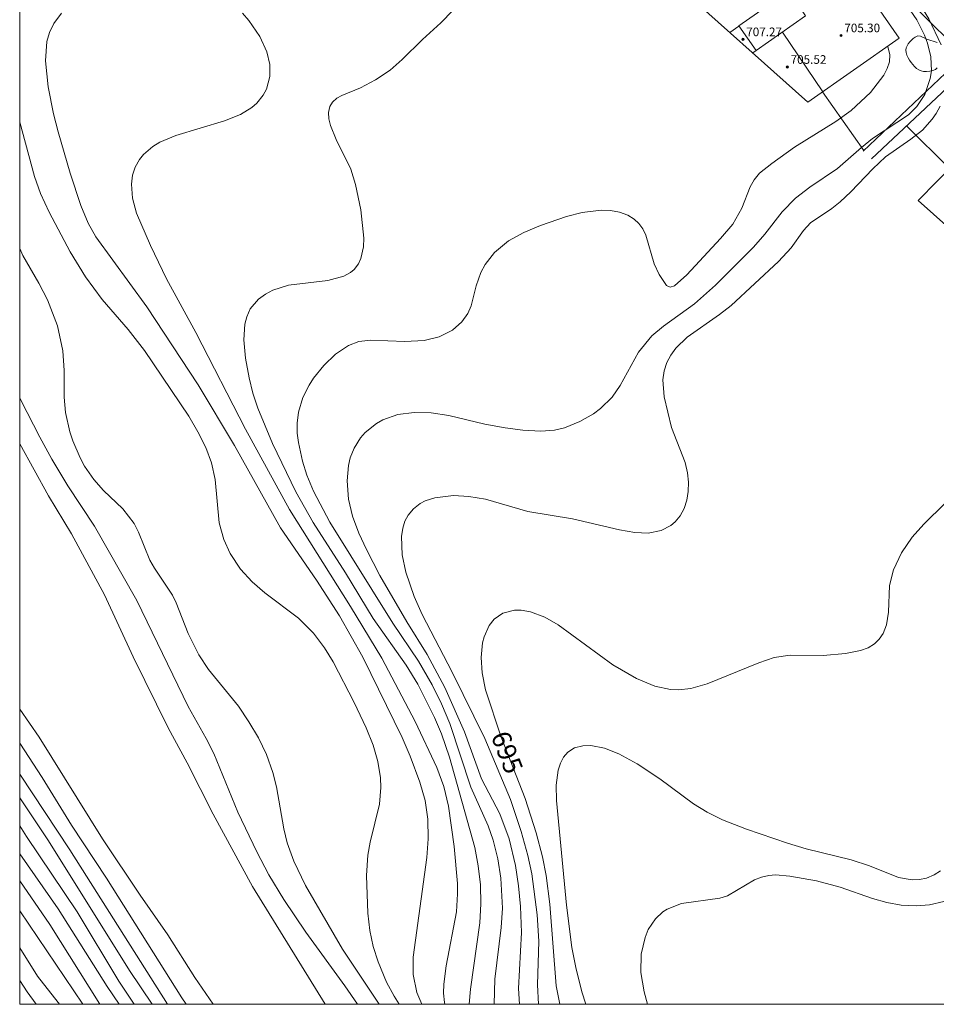
# Model space of a CAD drawing. Units: millimetres. Extents: x 428000 to 429000, y 4481000 to 4481500.
# Drawn here: x 428000 to 428085, y 4481000 to 4481092 of the extents above; entities that cross this region are included whole.
import ezdxf

# ---------------------------------------------------------------- set-up
doc = ezdxf.new("R2010")
doc.units = ezdxf.units.MM
doc.header["$MEASUREMENT"] = 0
for name, color, linetype, lineweight in [('f050002l_curvanivel_cgn', 23, 'Continuous', 9), ('f050002l_curvanivel_mae', 213, 'Continuous', 9), ('f050009p_puntocotaconstruccionelevada', 211, 'Continuous', 9), ('f060140s_arboladourbano', 92, 'Continuous', 9), ('f070045l_muro_mur', 30, 'MURO2', 9), ('f070045l_muro_tap', 11, 'MURO2', 9), ('f070056l_edificacion_med', 221, 'Continuous', 9), ('f070056s_edificacion_edi', 240, 'Continuous', 9), ('HOJAS', 7, 'Continuous', 9)]:
    doc.layers.add(name, color=color, linetype=linetype, lineweight=lineweight)
doc.styles.get("Standard").update_dxf_attribs({"font": 'arial.ttf'})
doc.styles.add('Style-s7210005_h', font='txt')
doc.linetypes.add('MURO2', pattern='A,3.1e-05,[1,muro2.shx,S=1,R=0,X=0,Y=0],-3.058844', length=3.058875)

# ---------------------------------------------------------------- blocks, each defined once
blk = doc.blocks.new('TVK2881S_ACAD_1_FMEBLOCK1')
at = {"layer": 'HOJAS'}
blk.add_lwpolyline([(-500, 250), (500, 250), (500, -250), (-500, -250)], close=True, dxfattribs=at)
blk = doc.blocks.new('punto_cota_construccion_elevada')
at = {"layer": 'f050009p_puntocotaconstruccionelevada'}
h = blk.add_hatch(color=256, dxfattribs=at)
h.dxf.hatch_style = 1
edge = h.paths.add_edge_path()
edge.add_arc((0, 0), 0.1, 0, 360)
blk.add_circle((0, 0), 0.1, dxfattribs=at)
blk = doc.blocks.new('TVK2881S_ACAD_1_FMEBLOCK4')
at = {"layer": 'f070056s_edificacion_edi'}
for points in [[(1.94, -9.585, 698.275), (-10.43, 1.455, 698.275), (1.15, 9.585, 698.275), (8.44, -0.805, 698.275), (10.43, -3.635, 698.275)], [(1.171, -0.805, 698.275), (0.121, 0.705, 698.275), (-2.049, -0.804, 698.275), (-4.489, -2.514, 698.275), (-2.889, -4.794, 698.275), (1.721, -1.575, 698.275)]]:
    blk.add_polyline3d(points, close=True, dxfattribs=at)
blk = doc.blocks.new('TVK2881S_ACAD_1_FMEBLOCK5')
at = {"layer": 'f070056s_edificacion_edi'}
for points in [[(2, -9.965, 695.837), (-10.28, 0.985, 695.837), (-1.43, 9.965, 695.837), (10.28, -1.545, 695.837)], [(-2.749, -4.905, 695.837), (1.171, -0.875, 695.837), (-0.749, 0.985, 695.837), (-4.669, -3.044, 695.837)]]:
    blk.add_polyline3d(points, close=True, dxfattribs=at)

msp = doc.modelspace()

# ---------------------------------------------------------------- linework, layer by layer
at = {"layer": 'f050002l_curvanivel_cgn'}
msp.add_line((428000, 4481008.696, 698), (428005.869, 4481000, 698), dxfattribs=at)
for points in [[(428085.706, 4481089.209, 696), (428084.578, 4481091.627, 696), (428083.649, 4481093.153, 696), (428082.603, 4481094.558, 696), (428081.765, 4481095.45, 696), (428079.51, 4481097.256, 696), (428079.036, 4481097.716, 696), (428078.546, 4481098.427, 696), (428078.315, 4481099.084, 696), (428078.223, 4481100.072, 696), (428078.338, 4481102.902, 696), (428078.004, 4481106.941, 696), (428078.109, 4481108.734, 696), (428078.434, 4481110.094, 696), (428078.696, 4481110.803, 696), (428079.385, 4481112.145, 696), (428080.134, 4481113.17, 696), (428081.034, 4481114.092, 696), (428084.64, 4481116.964, 696), (428086.012, 4481118.326, 696)], [(428041.798, 4481000, 699), (428041.942, 4481001.393, 699), (428042.808, 4481007.588, 699), (428042.904, 4481009.347, 699), (428042.85, 4481011.107, 699), (428042.653, 4481012.861, 699), (428042.325, 4481014.594, 699), (428039.987, 4481022.981, 699), (428039.229, 4481025.146, 699), (428038.599, 4481026.659, 699), (428037.036, 4481029.78, 699), (428035.949, 4481031.528, 699), (428032.878, 4481035.889, 699), (428030.31, 4481040.113, 699), (428027.294, 4481044.804, 699), (428025.684, 4481047.655, 699), (428023.519, 4481052.145, 699), (428022.138, 4481055.428, 699), (428021.69, 4481056.815, 699), (428021.341, 4481058.252, 699), (428021, 4481060.094, 699), (428020.854, 4481061.774, 699), (428020.953, 4481063.249, 699), (428021.12, 4481063.932, 699), (428021.45, 4481064.669, 699), (428022.22, 4481065.579, 699), (428022.851, 4481066.041, 699), (428023.56, 4481066.418, 699), (428025.018, 4481066.884, 699), (428028.676, 4481067.314, 699), (428030.16, 4481067.712, 699), (428030.78, 4481068.047, 699), (428031.119, 4481068.331, 699), (428031.522, 4481068.867, 699), (428031.74, 4481069.344, 699), (428031.978, 4481070.43, 699), (428032.013, 4481071.246, 699), (428031.732, 4481073.872, 699), (428031.243, 4481076.242, 699), (428030.807, 4481077.66, 699), (428029.436, 4481080.425, 699), (428028.9, 4481081.717, 699), (428028.756, 4481082.332, 699), (428028.734, 4481082.933, 699), (428028.853, 4481083.475, 699), (428029.085, 4481083.883, 699), (428029.506, 4481084.265, 699), (428029.955, 4481084.511, 699), (428031.697, 4481085.23, 699), (428033.092, 4481085.959, 699), (428034.461, 4481086.873, 699), (428035.581, 4481087.839, 699), (428037.469, 4481089.728, 699), (428039.163, 4481091.257, 699), (428041.422, 4481093.63, 699)], [(428046.488, 4481000, 697), (428046.411, 4481001.459, 697), (428046.665, 4481006.664, 697), (428046.582, 4481009.085, 697), (428046.398, 4481011.005, 697), (428046.113, 4481012.909, 697), (428045.518, 4481015.372, 697), (428044.66, 4481017.71, 697), (428042.969, 4481020.963, 697), (428041.39, 4481025.346, 697), (428039.531, 4481029.46, 697), (428037.903, 4481032.541, 697), (428036.005, 4481035.562, 697), (428033.51, 4481039.868, 697), (428032.253, 4481042.286, 697), (428031.558, 4481043.805, 697), (428030.97, 4481045.394, 697), (428030.583, 4481046.984, 697), (428030.45, 4481048.662, 697), (428030.584, 4481050.11, 697), (428030.748, 4481050.804, 697), (428031.102, 4481051.719, 697), (428031.71, 4481052.682, 697), (428032.135, 4481053.163, 697), (428033.179, 4481054.005, 697), (428033.793, 4481054.35, 697), (428035.173, 4481054.83, 697), (428036.703, 4481055.031, 697), (428038.288, 4481054.995, 697), (428039.908, 4481054.748, 697), (428043.28, 4481053.952, 697), (428045.149, 4481053.591, 697), (428046.788, 4481053.388, 697), (428048.462, 4481053.29, 697), (428049.752, 4481053.378, 697), (428050.688, 4481053.611, 697), (428052.102, 4481054.202, 697), (428053.368, 4481054.913, 697), (428054.041, 4481055.397, 697), (428055.102, 4481056.44, 697), (428055.863, 4481057.538, 697), (428057.565, 4481060.636, 697), (428058.815, 4481062.146, 697), (428059.883, 4481063.044, 697), (428062.777, 4481065.146, 697), (428064.729, 4481066.864, 697), (428068.263, 4481070.417, 697), (428069.317, 4481071.61, 697), (428070.93, 4481073.688, 697), (428072.168, 4481074.962, 697), (428073.51, 4481075.972, 697), (428076.086, 4481077.705, 697), (428078.289, 4481079.67, 697), (428079.329, 4481080.498, 697), (428082.662, 4481082.693, 697), (428083.456, 4481083.476, 697), (428084.195, 4481084.614, 697), (428084.703, 4481086.087, 697), (428084.804, 4481086.808, 697), (428084.761, 4481088.088, 697), (428084.448, 4481089.387, 697), (428084.169, 4481090.127, 697), (428083.449, 4481091.553, 697), (428082.545, 4481092.857, 697)], [(428037.392, 4481000, 701), (428036.947, 4481001.091, 701), (428036.606, 4481002.777, 701), (428036.606, 4481004.376, 701), (428037.866, 4481013.642, 701), (428037.995, 4481015.4, 701), (428037.969, 4481017.2, 701), (428037.719, 4481018.939, 701), (428037.226, 4481020.65, 701), (428036.33, 4481023.088, 701), (428035.577, 4481024.797, 701), (428031.91, 4481032.284, 701), (428029.74, 4481036.108, 701), (428027.612, 4481039.453, 701), (428024.255, 4481044.312, 701), (428019.971, 4481051.976, 701), (428016.59, 4481057.617, 701), (428011.83, 4481064.866, 701), (428007.083, 4481071.373, 701), (428006.378, 4481072.631, 701), (428005.703, 4481074.276, 701), (428004.684, 4481077.287, 701), (428003.587, 4481081.119, 701), (428003.15, 4481082.815, 701), (428002.64, 4481085.312, 701), (428002.388, 4481087.734, 701), (428002.536, 4481089.529, 701), (428002.764, 4481090.365, 701), (428003.172, 4481091.214, 701), (428003.886, 4481092.152, 701)], [(428044.14, 4481000, 698), (428044.21, 4481002.331, 698), (428044.801, 4481007.144, 698), (428044.904, 4481008.932, 698), (428044.76, 4481011.735, 698), (428044.481, 4481013.519, 698), (428044.056, 4481015.259, 698), (428043.587, 4481016.589, 698), (428041.973, 4481020.206, 698), (428040.006, 4481026.114, 698), (428039.234, 4481027.931, 698), (428038.366, 4481029.706, 698), (428037.111, 4481031.905, 698), (428034.715, 4481035.452, 698), (428028.843, 4481044.842, 698), (428027.33, 4481047.704, 698), (428026.717, 4481049.206, 698), (428026.307, 4481050.504, 698), (428025.92, 4481052.242, 698), (428025.82, 4481053.111, 698), (428025.809, 4481054.042, 698), (428025.929, 4481055.055, 698), (428026.335, 4481056.422, 698), (428026.917, 4481057.571, 698), (428027.341, 4481058.215, 698), (428028.306, 4481059.412, 698), (428029.385, 4481060.456, 698), (428030.575, 4481061.26, 698), (428031.553, 4481061.617, 698), (428032.66, 4481061.747, 698), (428035.836, 4481061.62, 698), (428037.617, 4481061.715, 698), (428039.005, 4481062.068, 698), (428040.259, 4481062.697, 698), (428041.14, 4481063.449, 698), (428041.683, 4481064.232, 698), (428041.982, 4481064.956, 698), (428042.466, 4481066.8, 698), (428042.896, 4481068.054, 698), (428043.286, 4481068.805, 698), (428044.155, 4481069.912, 698), (428045.471, 4481070.978, 698), (428046.909, 4481071.77, 698), (428048.459, 4481072.429, 698), (428050.871, 4481073.247, 698), (428052.329, 4481073.626, 698), (428054.091, 4481073.841, 698), (428054.967, 4481073.8, 698), (428055.796, 4481073.648, 698), (428056.554, 4481073.378, 698), (428057.168, 4481073.007, 698), (428057.587, 4481072.615, 698), (428057.955, 4481072.097, 698), (428058.241, 4481071.515, 698), (428059.012, 4481068.867, 698), (428059.493, 4481067.85, 698), (428060.156, 4481066.833, 698), (428060.492, 4481066.683, 698), (428060.917, 4481066.8, 698), (428062.056, 4481067.84, 698), (428065.182, 4481071.204, 698), (428066.323, 4481072.552, 698), (428067.159, 4481074.02, 698), (428067.94, 4481076.013, 698), (428068.316, 4481076.664, 698), (428068.828, 4481077.269, 698), (428069.948, 4481078.194, 698), (428072.06, 4481079.691, 698), (428075.926, 4481082.09, 698), (428077.351, 4481083.112, 698), (428079.151, 4481084.772, 698), (428080.377, 4481086.386, 698), (428080.704, 4481087.016, 698), (428080.908, 4481087.648, 698), (428080.952, 4481088.291, 698), (428080.744, 4481089.076, 698), (428080.733, 4481089.092, 698)], [(428048.257, 4481000, 696), (428048.254, 4481000.019, 696), (428048.175, 4481001.817, 696), (428048.278, 4481005.886, 696), (428048.138, 4481008.333, 696), (428047.623, 4481012.143, 696), (428047.265, 4481013.825, 696), (428046.653, 4481016.081, 696), (428045.662, 4481019.035, 696), (428043.252, 4481024.73, 696), (428040.214, 4481030.882, 696), (428037.429, 4481036.257, 696), (428036.679, 4481037.913, 696), (428035.909, 4481040.18, 696), (428035.578, 4481041.807, 696), (428035.514, 4481043.489, 696), (428035.631, 4481044.276, 696), (428035.839, 4481044.919, 696), (428036.138, 4481045.481, 696), (428036.637, 4481046.086, 696), (428037.256, 4481046.565, 696), (428037.711, 4481046.804, 696), (428038.626, 4481047.106, 696), (428040.343, 4481047.305, 696), (428041.771, 4481047.23, 696), (428043.316, 4481046.959, 696), (428047.26, 4481045.832, 696), (428051.409, 4481045.148, 696), (428055.784, 4481044.122, 696), (428057.229, 4481043.869, 696), (428058.445, 4481043.821, 696), (428059.679, 4481044.049, 696), (428060.563, 4481044.509, 696), (428060.972, 4481044.856, 696), (428061.441, 4481045.429, 696), (428061.8, 4481046.093, 696), (428062.053, 4481046.865, 696), (428062.189, 4481047.689, 696), (428062.213, 4481048.543, 696), (428062.123, 4481049.425, 696), (428061.895, 4481050.392, 696), (428060.641, 4481053.647, 696), (428059.934, 4481056.5, 696), (428059.838, 4481058.071, 696), (428059.955, 4481058.911, 696), (428060.205, 4481059.683, 696), (428060.569, 4481060.368, 696), (428061.036, 4481061.005, 696), (428062.094, 4481062.042, 696), (428065.11, 4481064.13, 696), (428066.192, 4481064.982, 696), (428070.591, 4481069.078, 696), (428071.766, 4481070.327, 696), (428072.909, 4481071.944, 696), (428073.558, 4481072.674, 696), (428075.536, 4481073.995, 696), (428076.313, 4481074.61, 696), (428077.312, 4481075.551, 696), (428079.353, 4481077.701, 696), (428080.523, 4481078.791, 696), (428082.893, 4481080.438, 696), (428083.969, 4481081.295, 696), (428084.882, 4481082.29, 696), (428085.257, 4481082.844, 696), (428085.615, 4481083.519, 696)], [(428035.313, 4481000, 702), (428034.819, 4481000.754, 702), (428034.12, 4481002.063, 702), (428033.342, 4481003.941, 702), (428032.889, 4481005.368, 702), (428032.569, 4481006.877, 702), (428032.389, 4481008.463, 702), (428032.262, 4481011.984, 702), (428032.381, 4481013.881, 702), (428032.593, 4481015.076, 702), (428033.481, 4481018.602, 702), (428033.606, 4481020.155, 702), (428033.562, 4481021.052, 702), (428033.308, 4481022.59, 702), (428032.873, 4481024.11, 702), (428032.243, 4481025.712, 702), (428031.125, 4481028.073, 702), (428029.157, 4481031.834, 702), (428028.349, 4481033.151, 702), (428027.33, 4481034.516, 702), (428025.941, 4481035.917, 702), (428022.818, 4481038.246, 702), (428021.614, 4481039.293, 702), (428020.542, 4481040.45, 702), (428019.563, 4481041.906, 702), (428018.974, 4481043.21, 702), (428018.548, 4481044.785, 702), (428018.187, 4481048.809, 702), (428017.83, 4481050.35, 702), (428017.3, 4481051.77, 702), (428016.573, 4481053.246, 702), (428015.723, 4481054.677, 702), (428011.595, 4481060.81, 702), (428010.101, 4481062.752, 702), (428007.666, 4481065.543, 702), (428006.109, 4481067.644, 702), (428004.698, 4481069.966, 702), (428002.735, 4481073.645, 702), (428001.931, 4481075.393, 702), (428001.381, 4481076.963, 702), (428000, 4481082.039, 702)], [(428033.444, 4481000, 703), (428030.039, 4481005.131, 703), (428026.591, 4481011.062, 703), (428025.496, 4481013.314, 703), (428024.895, 4481015.019, 703), (428024.56, 4481016.311, 703), (428023.878, 4481020.208, 703), (428023.55, 4481021.56, 703), (428022.958, 4481023.227, 703), (428022.201, 4481024.783, 703), (428021.322, 4481026.279, 703), (428020.354, 4481027.714, 703), (428017.558, 4481031.125, 703), (428016.657, 4481032.481, 703), (428015.665, 4481034.465, 703), (428014.559, 4481037.339, 703), (428014.213, 4481038.055, 703), (428012.548, 4481040.547, 703), (428012.12, 4481041.309, 703), (428011.052, 4481043.917, 703), (428010.638, 4481044.717, 703), (428009.595, 4481046.077, 703), (428007.806, 4481047.783, 703), (428006.902, 4481048.785, 703), (428006.034, 4481050.051, 703), (428005.625, 4481050.809, 703), (428004.934, 4481052.404, 703), (428004.659, 4481053.234, 703), (428004.276, 4481055.019, 703), (428004.148, 4481056.446, 703), (428004.138, 4481058.948, 703), (428004.02, 4481060.775, 703), (428003.526, 4481063.089, 703), (428002.575, 4481065.506, 703), (428001.789, 4481067.057, 703), (428000.308, 4481069.615, 703), (428000, 4481070.271, 703)], [(428031.423, 4481000, 704), (428030.23, 4481001.732, 704), (428026.623, 4481006.702, 704), (428024.57, 4481009.747, 704), (428023.184, 4481012.05, 704), (428022.045, 4481014.173, 704), (428020.301, 4481017.879, 704), (428018.073, 4481023.321, 704), (428017.358, 4481024.729, 704), (428015.675, 4481027.684, 704), (428010.884, 4481037.55, 704), (428006.95, 4481044.451, 704), (428004.493, 4481048.222, 704), (428003.003, 4481050.691, 704), (428001.864, 4481052.722, 704), (428000.099, 4481056.171, 704), (428000, 4481056.407, 704)], [(428000, 4481024.283, 704), (428002.095, 4481021.096, 704), (428004.813, 4481016.665, 704), (428008.065, 4481011.722, 704), (428015.087, 4481000.591, 704), (428015.487, 4481000, 704)], [(428052.672, 4481000, 694), (428052.283, 4481001.173, 694), (428051.716, 4481003.436, 694), (428051.354, 4481005.287, 694), (428050.873, 4481009.224, 694), (428049.92, 4481018.94, 694), (428049.894, 4481020.365, 694), (428050.093, 4481021.778, 694), (428050.296, 4481022.409, 694), (428050.579, 4481022.966, 694), (428050.973, 4481023.442, 694), (428051.613, 4481023.852, 694), (428052.376, 4481024.048, 694), (428053.115, 4481024.059, 694), (428054.412, 4481023.803, 694), (428055.746, 4481023.291, 694), (428057.431, 4481022.376, 694), (428059.557, 4481020.958, 694), (428062.672, 4481018.641, 694), (428063.954, 4481017.863, 694), (428065.383, 4481017.167, 694), (428067.607, 4481016.294, 694), (428071.429, 4481014.969, 694), (428073.157, 4481014.448, 694), (428077.332, 4481013.445, 694), (428079.039, 4481012.889, 694), (428081.735, 4481011.799, 694), (428083.016, 4481011.565, 694), (428083.683, 4481011.596, 694), (428084.336, 4481011.737, 694), (428085.07, 4481012.039, 694), (428085.656, 4481012.402, 694)], [(428000, 4481021.414, 703), (428004.671, 4481014.352, 703), (428013.735, 4481000, 703)], [(428000, 4481019.191, 702), (428002.671, 4481015.21, 702), (428010.206, 4481003.153, 702), (428012.318, 4481000, 702)], [(428000, 4481016.611, 701), (428000.633, 4481015.611, 701), (428005.332, 4481008.586, 701), (428009.235, 4481002.142, 701), (428010.661, 4481000, 701)], [(428058.412, 4481000, 693), (428058.078, 4481001.155, 693), (428057.788, 4481002.944, 693), (428057.817, 4481004.656, 693), (428058.176, 4481006.224, 693), (428058.473, 4481006.945, 693), (428059.136, 4481007.961, 693), (428059.83, 4481008.597, 693), (428060.242, 4481008.861, 693), (428061.553, 4481009.371, 693), (428065.122, 4481009.871, 693), (428065.836, 4481010.092, 693), (428068.337, 4481011.575, 693), (428068.99, 4481011.836, 693), (428069.68, 4481011.991, 693), (428070.312, 4481012.027, 693), (428071.622, 4481011.917, 693), (428074.115, 4481011.474, 693), (428076.306, 4481010.88, 693), (428079.32, 4481009.825, 693), (428080.662, 4481009.466, 693), (428081.985, 4481009.219, 693), (428083.418, 4481009.147, 693), (428084.616, 4481009.264, 693), (428085.966, 4481009.554, 693)], [(428000, 4481011.468, 699), (428002.808, 4481007.412, 699), (428007.452, 4481000, 699)], [(428000, 4481005.252, 697), (428001.669, 4481002.611, 697), (428003.584, 4481000.183, 697), (428003.717, 4481000, 697)], [(428000, 4481002.203, 696), (428000.706, 4481001.147, 696), (428001.524, 4481000, 696)]]:
    msp.add_polyline3d(points, dxfattribs=at)
at = {"layer": 'f050002l_curvanivel_mae'}
for points in [[(428039.554, 4481000, 700), (428039.504, 4481000.182, 700), (428039.418, 4481001.04, 700), (428039.438, 4481001.883, 700), (428039.678, 4481003.593, 700), (428040.633, 4481008.592, 700), (428040.738, 4481010.26, 700), (428040.714, 4481011.224, 700), (428040.402, 4481014.66, 700), (428039.89, 4481018.409, 700), (428039.442, 4481020.267, 700), (428038.805, 4481022.028, 700), (428036.791, 4481026.307, 700), (428033.683, 4481032.185, 700), (428030.774, 4481037.002, 700), (428025.085, 4481046.024, 700), (428021.001, 4481053.491, 700), (428016.376, 4481062.461, 700), (428013.671, 4481067.466, 700), (428012.153, 4481070.553, 700), (428010.881, 4481073.58, 700), (428010.502, 4481074.974, 700), (428010.393, 4481076.271, 700), (428010.497, 4481077.104, 700), (428010.746, 4481077.852, 700), (428011.132, 4481078.541, 700), (428011.517, 4481079.021, 700), (428012.375, 4481079.759, 700), (428013.04, 4481080.155, 700), (428014.528, 4481080.793, 700), (428019.049, 4481082.136, 700), (428020.531, 4481082.743, 700), (428021.604, 4481083.404, 700), (428022.062, 4481083.801, 700), (428022.656, 4481084.535, 700), (428022.948, 4481085.088, 700), (428023.265, 4481086.269, 700), (428023.263, 4481087.398, 700), (428022.989, 4481088.568, 700), (428022.331, 4481089.977, 700), (428021.326, 4481091.465, 700), (428020.74, 4481092.164, 700)], [(428028.415, 4481000, 705), (428021.656, 4481010.941, 705), (428017.999, 4481017.691, 705), (428015.569, 4481022.443, 705), (428013.811, 4481025.693, 705), (428010.562, 4481032.298, 705), (428007.896, 4481038.086, 705), (428004.82, 4481043.746, 705), (428002.68, 4481047.289, 705), (428000, 4481052.104, 705)], [(428050.239, 4481000, 695), (428049.913, 4481001.712, 695), (428049.301, 4481009.324, 695), (428048.959, 4481011.974, 695), (428048.624, 4481013.721, 695), (428048.034, 4481015.956, 695), (428047.022, 4481019.137, 695), (428044.789, 4481024.841, 695), (428043.322, 4481029.227, 695), (428043.013, 4481030.834, 695), (428042.929, 4481032.254, 695), (428043.057, 4481033.605, 695), (428043.202, 4481034.184, 695), (428043.667, 4481035.221, 695), (428044.143, 4481035.815, 695), (428044.955, 4481036.366, 695), (428046.016, 4481036.637, 695), (428046.66, 4481036.639, 695), (428047.5, 4481036.497, 695), (428048.849, 4481035.998, 695), (428050.086, 4481035.298, 695), (428055.172, 4481031.568, 695), (428057.389, 4481030.286, 695), (428059.071, 4481029.586, 695), (428060.547, 4481029.278, 695), (428061.292, 4481029.247, 695), (428062.431, 4481029.374, 695), (428063.934, 4481029.793, 695), (428068.757, 4481031.758, 695), (428070.188, 4481032.238, 695), (428071.668, 4481032.462, 695), (428074.724, 4481032.438, 695), (428076.815, 4481032.612, 695), (428078.225, 4481032.901, 695), (428078.92, 4481033.162, 695), (428079.511, 4481033.533, 695), (428079.954, 4481033.962, 695), (428080.307, 4481034.471, 695), (428080.643, 4481035.3, 695), (428080.818, 4481036.473, 695), (428080.906, 4481038.929, 695), (428081.267, 4481040.396, 695), (428082.016, 4481041.969, 695), (428083.028, 4481043.449, 695), (428084.089, 4481044.654, 695), (428086.072, 4481046.59, 695)], [(428000, 4481027.435, 705), (428001.817, 4481024.852, 705), (428007.703, 4481015.388, 705), (428011.197, 4481010.154, 705), (428013.782, 4481006.474, 705), (428016.294, 4481002.486, 705), (428017.992, 4481000, 705)], [(428000, 4481013.992, 700), (428003.581, 4481008.879, 700), (428008.126, 4481001.656, 700), (428009.242, 4481000, 700)]]:
    msp.add_polyline3d(points, dxfattribs=at)
at = {"layer": 'f060140s_arboladourbano'}
msp.add_polyline3d([(428085.352, 4481087.078, 698.67), (428085.172, 4481086.928, 698.67), (428084.942, 4481086.828, 698.67), (428084.652, 4481086.758, 698.67), (428084.362, 4481086.728, 698.67), (428084.082, 4481086.748, 698.67), (428083.842, 4481086.798, 698.67), (428083.632, 4481086.898, 698.67), (428083.432, 4481087.028, 698.67), (428083.242, 4481087.188, 698.67), (428083.072, 4481087.378, 698.67), (428082.912, 4481087.568, 698.67), (428082.772, 4481087.788, 698.67), (428082.642, 4481088.018, 698.67), (428082.532, 4481088.258, 698.67), (428082.462, 4481088.498, 698.67), (428082.442, 4481088.728, 698.67), (428082.462, 4481088.938, 698.67), (428082.542, 4481089.138, 698.67), (428082.652, 4481089.318, 698.67), (428082.792, 4481089.488, 698.67), (428082.952, 4481089.648, 698.67), (428083.122, 4481089.798, 698.67), (428083.282, 4481089.928, 698.67), (428083.552, 4481090.058, 698.67), (428083.782, 4481090.028, 698.67), (428084.372, 4481089.738, 698.67), (428085.332, 4481089.438, 698.67)], dxfattribs=at)
at = {"layer": 'f070045l_muro_mur'}
msp.add_polyline3d([(428079.602, 4481096.328, 698.077), (428083.312, 4481092.678, 698.077), (428087.832, 4481088.238, 698.077)], dxfattribs=at)
at = {"layer": 'f070045l_muro_tap'}
for p, q in [((428066.052, 4481090.378, 705.81), (428066.892, 4481090.968, 705.81)), ((428070.952, 4481090.408), (428074.692, 4481084.848)), ((428068.192, 4481088.478), (428068.492, 4481088.688)), ((428087.832, 4481088.238, 698.077), (428078.452, 4481079.318, 698.275)), ((428079.242, 4481078.618, 697.979), (428088.622, 4481087.458, 698.077)), ((428078.512, 4481079.378, 698.275), (428074.672, 4481084.838, 698.275))]:
    msp.add_line(p, q, dxfattribs=at)
msp.add_polyline3d([(428082.492, 4481081.678, 697.979), (428086.495, 4481077.724, 696.876), (428086.502, 4481077.718, 698.7)], dxfattribs=at)
at = {"layer": 'f070056l_edificacion_med'}
for p, q in [((428066.051, 4481090.378, 698.152), (428066.891, 4481090.968, 698.152)), ((428066.052, 4481090.378, 705.81), (428066.892, 4481090.968, 705.81)), ((428070.951, 4481090.408, 698.134), (428074.691, 4481084.848, 698.275)), ((428070.952, 4481090.408), (428074.692, 4481084.848)), ((428068.191, 4481088.478, 698.152), (428068.491, 4481088.688, 698.152)), ((428068.192, 4481088.478), (428068.492, 4481088.688))]:
    msp.add_line(p, q, dxfattribs=at)

# ---------------------------------------------------------------- block references
at = {"layer": 'f050009p_puntocotaconstruccionelevada'}
for p in [(428067.28, 4481089.723, 707.27), (428076.404, 4481090.088, 705.3), (428071.408, 4481087.152, 705.52)]:
    msp.add_blockref('punto_cota_construccion_elevada', p, dxfattribs=at)
at = {"layer": 'f070056s_edificacion_edi'}
for name, p in [('TVK2881S_ACAD_1_FMEBLOCK4', (428071.381, 4481093.483)), ('TVK2881S_ACAD_1_FMEBLOCK5', (428093.851, 4481073.772))]:
    msp.add_blockref(name, p, dxfattribs=at)
at = {"layer": 'HOJAS'}
msp.add_blockref('TVK2881S_ACAD_1_FMEBLOCK1', (428500, 4481250), dxfattribs=at)

# ---------------------------------------------------------------- texts
at = {"layer": 'f050002l_curvanivel_mae', "insert": (428045.342, 4481023.429, 695), "char_height": 1.75, "width": 5.25, "attachment_point": 5, "rotation": 291.38428}
msp.add_mtext('{\\fRoman|b1|i0;695}', dxfattribs=at)
at = {"layer": 'f050009p_puntocotaconstruccionelevada', "style": 'Style-s7210005_h'}
for s, p in [('707.27', (428067.58, 4481090.023, 707.27)), ('705.30', (428076.704, 4481090.388, 705.3)), ('705.52', (428071.708, 4481087.452, 705.52))]:
    msp.add_text(s, height=0.8, dxfattribs=at).set_placement(p)

doc.saveas('drawing.dxf')
